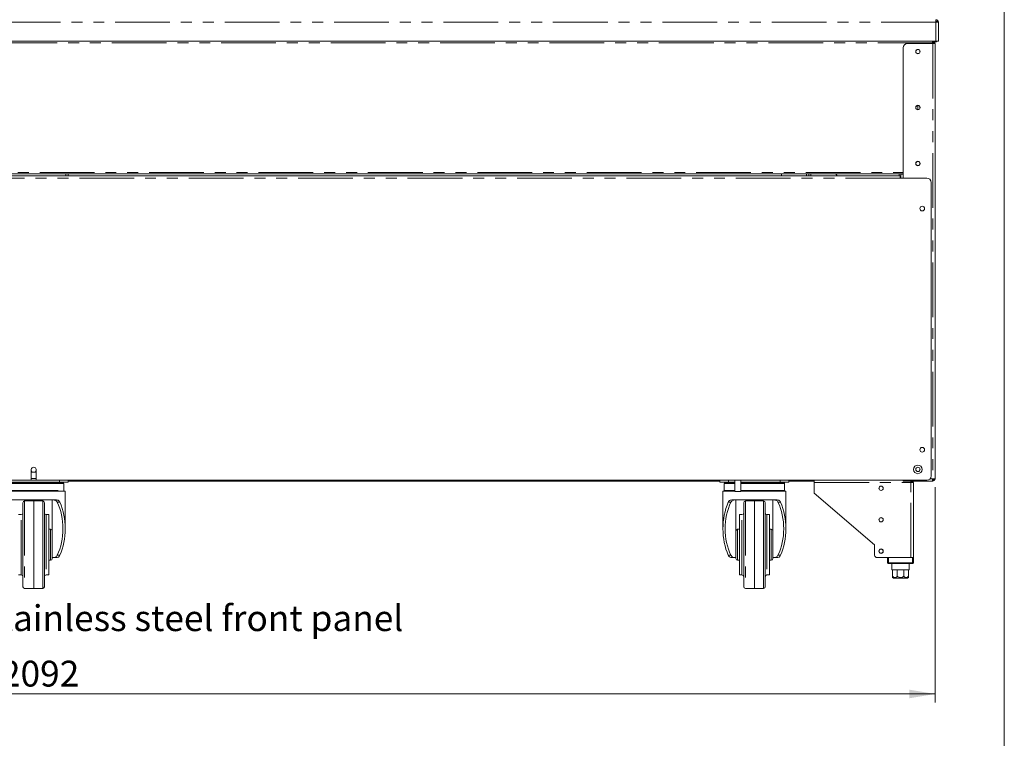
# Model space of a CAD drawing. Units: millimetres. Extents: x 0 to 586, y 0 to 420.
# Drawn here: x 466 to 580, y 202 to 286 of the extents above; entities that cross this region are included whole.
import ezdxf

# ---------------------------------------------------------------- set-up
doc = ezdxf.new("R2010")
doc.units = ezdxf.units.MM
doc.linetypes.add('PHANTOM', pattern=[12.7, 6.35, -1.27, 1.27, -1.27, 1.27, -1.27])
doc.styles.add('SLDTEXTSTYLE0', font='TXT', dxfattribs={"width": 0.605})
doc.dimstyles.new('SLDDIMSTYLE0', dxfattribs={"dimtxt": 3, "dimasz": 3, "dimexe": 0, "dimexo": 0.0625, "dimgap": 0.75, "dimtad": 0, "dimtih": 1, "dimtoh": 1, "dimdec": 0, "dimlfac": 10, "dimrnd": 1e-09, "dimzin": 12, "dimdsep": 46, "dimtxsty": 'SLDTEXTSTYLE0', "dimsah": 1, "dimcen": 0.09, "dimadec": 0, "dimazin": 3, "dimtfac": 1, "dimtofl": 0, "dimtmove": 0, "dimatfit": 3, "dimfxl": 0, "dimfrac": 2, "dimtolj": 1, "dimtzin": 12, "dimarcsym": 0})

# ---------------------------------------------------------------- blocks, each defined once
blk = doc.blocks.new('_D_18')
at = {"color": 7, "linetype": 'Continuous', "lineweight": 0}
for p, q in [((362.61, 231.42), (362.61, 206.42)), ((571.85, 231.42), (571.85, 206.42)), ((571.85, 207.42), (362.61, 207.42))]:
    blk.add_line(p, q, dxfattribs=at)
for points in [[(362.61, 207.42), (365.61, 206.92), (365.61, 207.92)], [(571.85, 207.42), (568.85, 207.92), (568.85, 206.92)]]:
    blk.add_solid(points, dxfattribs=at)
at = {"color": 7, "linetype": 'Continuous', "lineweight": 0, "insert": (463.43, 211.28, 1.48), "char_height": 3, "attachment_point": 1, "style": 'SLDTEXTSTYLE0'}
blk.add_mtext('2092', dxfattribs=at)

msp = doc.modelspace()

# ---------------------------------------------------------------- linework, layer by layer
at = {"color": 7, "linetype": 'Continuous', "lineweight": 0}
msp.add_line((579.873, 9.004), (579.873, 411.004), dxfattribs=at)
at = {"color": 7, "linetype": 'Continuous', "lineweight": 15}
for p, q in [((571.941, 285.437), (571.941, 285.721)), ((571.941, 285.521), (571.975, 285.521)), ((571.975, 285.435), (571.975, 285.521)), ((572.105, 285.437), (572.225, 285.437)), ((572.105, 285.427), (572.105, 285.437)), ((572.225, 285.42), (572.225, 285.437)), ((572.225, 283.221), (572.225, 285.42)), ((571.941, 283.221), (362.509, 283.221)), ((568.129, 282.437), (568.129, 267.799)), ((568.629, 282.937), (571.561, 282.937)), ((571.545, 283.041), (571.545, 283.221)), ((571.561, 282.937), (571.845, 282.937)), ((571.598, 283.041), (571.595, 283.095)), ((571.598, 283.041), (571.598, 283.036)), ((571.725, 283.041), (571.605, 283.041)), ((571.605, 283.036), (571.605, 283.041)), ((571.725, 283.024), (571.725, 283.041)), ((571.725, 282.937), (571.725, 283.024)), ((571.855, 283.127), (571.773, 283.127)), ((571.845, 282.937), (571.845, 232.415)), ((572.225, 283.221), (571.941, 283.221)), ((572.105, 283.221), (572.036, 283.221)), ((569.845, 275.756), (569.845, 275.276)), ((366.321, 267.811), (568.129, 267.811)), ((567.775, 267.595), (366.675, 267.595)), ((471.225, 267.595), (471.225, 267.811)), ((554.005, 267.595), (554.005, 267.811)), ((556.905, 267.595), (556.905, 267.811)), ((557.205, 267.595), (557.205, 267.811)), ((567.675, 267.811), (567.675, 267.595)), ((567.775, 267.595), (567.775, 267.331)), ((567.845, 267.799), (567.845, 267.331)), ((567.845, 267.799), (568.129, 267.799)), ((570.875, 267.331), (567.775, 267.331)), ((571.375, 232.731), (571.375, 266.831)), ((466.95, 233.481), (466.95, 232.231)), ((466.95, 233.316), (467.04, 233.159)), ((467.04, 233.159), (467.41, 233.159)), ((467.41, 233.159), (467.5, 233.316)), ((467.5, 232.231), (467.5, 233.481)), ((363.575, 232.231), (466.95, 232.231)), ((464.225, 232.001), (470.225, 232.001)), ((466.95, 232.251), (467.5, 232.251)), ((467.5, 232.231), (570.875, 232.231)), ((471.225, 232.001), (470.225, 232.001)), ((471.225, 232.231), (471.225, 232.001)), ((546.875, 232.131), (471.225, 232.131)), ((546.875, 232.001), (546.875, 232.231)), ((547.875, 232.001), (546.875, 232.001)), ((547.875, 232.001), (548.609, 232.001)), ((548.609, 232.231), (548.609, 230.917)), ((549.309, 230.917), (549.309, 232.231)), ((549.309, 232.001), (553.875, 232.001)), ((554.875, 232.001), (553.875, 232.001)), ((554.875, 232.231), (554.875, 232.001)), ((557.825, 232.131), (554.875, 232.131)), ((557.825, 232.231), (557.825, 231.967)), ((568.129, 232.231), (568.129, 232.131)), ((571.544, 232.131), (568.129, 232.131)), ((569.182, 232.051), (569.032, 232.051)), ((569.205, 231.967), (569.205, 232.051)), ((571.561, 232.131), (571.544, 232.131)), ((571.561, 232.251), (571.551, 232.251)), ((571.845, 232.415), (571.561, 232.415)), ((571.561, 232.131), (571.561, 232.251)), ((470.875, 230.951), (463.575, 230.951)), ((463.825, 231.951), (470.625, 231.951)), ((470.725, 231.051), (470.725, 231.851)), ((470.875, 226.601), (470.875, 230.951)), ((547.225, 230.951), (547.225, 226.601)), ((548.609, 230.951), (547.225, 230.951)), ((547.375, 231.851), (547.375, 231.051)), ((547.475, 231.951), (548.609, 231.951)), ((549.309, 230.917), (548.609, 230.917)), ((549.309, 231.951), (554.275, 231.951)), ((554.525, 230.951), (549.309, 230.951)), ((554.375, 231.051), (554.375, 231.851)), ((554.525, 226.601), (554.525, 230.951)), ((557.825, 230.751), (557.825, 231.967)), ((569.041, 231.967), (569.325, 231.967)), ((569.325, 223.251), (569.325, 231.967)), ((464.588, 229.951), (469.862, 229.951)), ((467.225, 229.851), (466.172, 229.833)), ((468.279, 229.833), (467.225, 229.851)), ((467.225, 229.851), (467.225, 219.661)), ((469.375, 225.584), (469.375, 229.951)), ((548.238, 229.951), (553.512, 229.951)), ((548.725, 229.951), (548.725, 225.584)), ((550.875, 229.851), (549.822, 229.833)), ((551.929, 229.833), (550.875, 229.851)), ((550.875, 229.851), (550.875, 219.661)), ((553.025, 225.584), (553.025, 229.951)), ((557.825, 230.751), (564.825, 224.751)), ((465.975, 219.87), (465.975, 229.633)), ((468.475, 229.633), (468.475, 219.87)), ((549.625, 219.87), (549.625, 229.633)), ((552.125, 229.633), (552.125, 219.87)), ((465.775, 228.251), (465.475, 228.251)), ((468.975, 228.251), (468.675, 228.251)), ((468.975, 228.251), (468.975, 221.251)), ((549.425, 228.251), (549.125, 228.251)), ((549.125, 228.251), (549.125, 221.251)), ((552.625, 228.251), (552.325, 228.251)), ((552.625, 228.251), (552.625, 221.251)), ((469.175, 226.551), (468.975, 226.551)), ((549.125, 226.551), (548.925, 226.551)), ((552.825, 226.551), (552.625, 226.551)), ((469.375, 225.584), (469.375, 223.918)), ((548.725, 225.584), (548.725, 223.918)), ((553.025, 225.584), (553.025, 223.918)), ((564.825, 224.751), (564.825, 223.551)), ((468.975, 222.951), (469.175, 222.951)), ((469.375, 223.251), (469.375, 223.918)), ((469.375, 223.251), (469.503, 223.251)), ((469.375, 223.251), (469.375, 223.151)), ((469.862, 223.251), (469.503, 223.251)), ((548.597, 223.251), (548.238, 223.251)), ((548.597, 223.251), (548.725, 223.251)), ((548.725, 223.918), (548.725, 223.251)), ((548.725, 223.251), (548.725, 223.151)), ((548.925, 222.951), (549.125, 222.951)), ((552.625, 222.951), (552.825, 222.951)), ((553.025, 223.251), (553.025, 223.918)), ((553.025, 223.251), (553.153, 223.251)), ((553.025, 223.251), (553.025, 223.151)), ((553.512, 223.251), (553.153, 223.251)), ((565.125, 223.251), (569.041, 223.251)), ((566.325, 222.651), (566.325, 223.251)), ((566.425, 223.251), (569.225, 223.251)), ((569.225, 223.251), (569.325, 223.251)), ((569.325, 223.251), (569.325, 222.651)), ((569.225, 222.551), (566.425, 222.551)), ((566.825, 222.551), (566.825, 221.851)), ((566.825, 221.851), (566.9, 221.851)), ((566.9, 221.851), (566.9, 221.151)), ((566.902, 221.851), (567.44, 221.851)), ((566.902, 221.151), (566.902, 221.851)), ((567.44, 221.851), (567.44, 221.151)), ((567.445, 221.851), (568.205, 221.851)), ((567.445, 221.151), (567.445, 221.851)), ((568.205, 221.851), (568.205, 221.151)), ((568.211, 221.851), (568.748, 221.851)), ((568.211, 221.151), (568.211, 221.851)), ((568.748, 221.851), (568.748, 221.151)), ((568.75, 221.851), (568.825, 221.851)), ((568.75, 221.151), (568.75, 221.851)), ((568.825, 221.851), (568.825, 222.551)), ((465.475, 221.251), (465.775, 221.251)), ((468.675, 221.251), (468.975, 221.251)), ((549.125, 221.251), (549.425, 221.251)), ((552.325, 221.251), (552.625, 221.251)), ((568.525, 220.851), (567.125, 220.851)), ((466.172, 219.67), (466.652, 219.661)), ((467.798, 219.661), (468.279, 219.67)), ((549.822, 219.67), (550.302, 219.661)), ((551.448, 219.661), (551.929, 219.67))]:
    msp.add_line(p, q, dxfattribs=at)
at = {"color": 8, "linetype": 'PHANTOM', "lineweight": 0}
for p, q in [((571.941, 285.437), (362.509, 285.437)), ((571.941, 283.221), (571.941, 285.437)), ((571.545, 283.041), (362.905, 283.041)), ((571.545, 282.937), (571.545, 283.041)), ((571.545, 283.041), (571.598, 283.041)), ((571.561, 282.937), (571.561, 232.415)), ((571.855, 283.221), (571.855, 283.127)), ((366.321, 267.991), (568.129, 267.991)), ((470.941, 267.595), (470.941, 267.811)), ((557.405, 267.595), (557.405, 267.811)), ((568.129, 267.799), (568.129, 267.331)), ((567.775, 267.331), (366.675, 267.331)), ((466.95, 232.431), (467.5, 232.431)), ((470.225, 232.001), (470.225, 232.231)), ((547.875, 232.231), (547.875, 232.001)), ((553.875, 232.001), (553.875, 232.231)), ((571.561, 232.415), (571.263, 232.415)), ((470.725, 231.851), (463.725, 231.851)), ((463.725, 231.051), (470.725, 231.051)), ((548.609, 231.851), (547.375, 231.851)), ((547.375, 231.051), (548.609, 231.051)), ((554.375, 231.851), (549.309, 231.851)), ((549.309, 231.051), (554.375, 231.051)), ((557.825, 231.967), (569.041, 231.967)), ((569.041, 223.251), (569.041, 231.967)), ((466.172, 229.833), (466.172, 219.67)), ((468.279, 224.751), (468.279, 229.833)), ((549.822, 229.833), (549.822, 219.67)), ((551.929, 224.751), (551.929, 229.833)), ((470.264, 229.681), (469.958, 229.681)), ((548.142, 229.681), (547.837, 229.681)), ((553.914, 229.681), (553.608, 229.681)), ((465.775, 221.251), (465.775, 228.251)), ((468.675, 228.251), (468.675, 221.251)), ((549.425, 221.251), (549.425, 228.251)), ((552.325, 228.251), (552.325, 221.251)), ((469.175, 222.951), (469.175, 226.551)), ((548.925, 222.951), (548.925, 226.551)), ((552.825, 222.951), (552.825, 226.551)), ((468.279, 219.67), (468.279, 224.751)), ((551.929, 219.67), (551.929, 224.751)), ((469.958, 223.522), (470.264, 223.522)), ((547.837, 223.522), (548.142, 223.522)), ((553.608, 223.522), (553.914, 223.522)), ((566.425, 223.251), (566.425, 222.651)), ((569.225, 222.651), (569.225, 223.251)), ((566.425, 222.651), (566.325, 222.651)), ((566.425, 222.651), (569.225, 222.651)), ((566.425, 222.651), (566.425, 222.551)), ((569.225, 222.651), (569.325, 222.651)), ((569.225, 222.651), (569.225, 222.551)), ((566.9, 221.151), (566.902, 221.151)), ((567.44, 221.151), (567.445, 221.151)), ((568.205, 221.151), (568.211, 221.151)), ((568.748, 221.151), (568.75, 221.151))]:
    msp.add_line(p, q, dxfattribs=at)
at = {"color": 7, "linetype": 'Continuous', "lineweight": 15, "flags": 128}
for points in [[(571.941, 285.437), (571.991, 285.434), (572.038, 285.431), (572.083, 285.429), (572.124, 285.426), (572.159, 285.424), (572.187, 285.422), (572.208, 285.421), (572.221, 285.42), (572.225, 285.42)], [(571.545, 283.041), (571.58, 283.038), (571.614, 283.035), (571.645, 283.032), (571.673, 283.029), (571.695, 283.027), (571.712, 283.025), (571.722, 283.024), (571.725, 283.024)], [(571.596, 283.098), (571.593, 283.098), (571.561, 283.101)], [(569.041, 231.967), (569.038, 232.017), (569.035, 232.065), (569.032, 232.109), (569.031, 232.131)], [(571.544, 232.131), (571.544, 232.136), (571.545, 232.149), (571.546, 232.169), (571.548, 232.198), (571.55, 232.233), (571.552, 232.273), (571.555, 232.318), (571.558, 232.366), (571.561, 232.415)]]:
    msp.add_lwpolyline(points, dxfattribs=at)
at = {"color": 7, "linetype": 'Continuous', "lineweight": 15}
for centre, radius in [((569.845, 282.021), 0.255), ((569.845, 282.016), 0.24), ((569.845, 275.521), 0.255), ((569.845, 275.516), 0.24), ((569.845, 269.021), 0.255), ((569.845, 269.016), 0.24), ((570.345, 263.781), 0.275), ((570.345, 235.781), 0.275), ((569.845, 233.501), 0.5), ((569.845, 233.501), 0.255), ((569.845, 233.501), 0.24), ((565.575, 231.301), 0.255), ((565.575, 231.301), 0.24), ((565.575, 227.651), 0.255), ((565.575, 227.651), 0.24), ((565.575, 224.001), 0.255), ((565.575, 224.001), 0.24)]:
    msp.add_circle(centre, radius, dxfattribs=at)
for centre, radius, start, end in [((571.941, 285.437), 0.284, 360, 90), ((571.941, 285.437), 0.164, 360, 90), ((571.855, 285.381), 0.22, 11.83713, 66.98892), ((568.629, 282.437), 0.5, 90, 180), ((571.561, 282.937), 0.284, 0, 90), ((571.855, 283.347), 0.22, 270, 325.19141), ((570.875, 266.831), 0.5, 0, 90), ((467.225, 233.481), 0.275, 0, 180), ((569.041, 231.967), 0.164, 0, 90), ((569.041, 231.967), 0.284, 0, 35.27243), ((570.875, 232.731), 0.5, 270, 0), ((571.545, 232.431), 0.18, 270, 0), ((571.561, 232.415), 0.164, 270, 0), ((571.561, 232.415), 0.284, 270, 0), ((571.545, 232.431), 0.06, 309.23152, 0), ((470.625, 231.851), 0.1, 0, 90), ((470.625, 231.051), 0.1, 270, 0), ((547.475, 231.851), 0.1, 90, 180), ((547.475, 231.051), 0.1, 180, 270), ((554.275, 231.851), 0.1, 0, 90), ((554.275, 231.051), 0.1, 270, 0), ((466.175, 229.633), 0.2, 91, 180), ((468.275, 229.633), 0.2, 0, 89), ((549.825, 229.633), 0.2, 91, 180), ((551.925, 229.633), 0.2, 0, 89), ((465.775, 228.451), 0.2, 270, 0), ((468.675, 228.451), 0.2, 180, 270), ((549.425, 228.451), 0.2, 270, 0), ((552.325, 228.451), 0.2, 180, 270), ((469.175, 226.351), 0.2, 0, 90), ((548.925, 226.351), 0.2, 90, 180), ((552.825, 226.351), 0.2, 0, 90), ((469.175, 223.151), 0.2, 270, 0), ((548.925, 223.151), 0.2, 180, 270), ((552.825, 223.151), 0.2, 270, 0), ((565.125, 223.551), 0.3, 180, 270), ((566.425, 222.651), 0.1, 180, 270), ((569.225, 222.651), 0.1, 270, 0), ((465.775, 221.051), 0.2, 0, 90), ((468.675, 221.051), 0.2, 90, 180), ((549.425, 221.051), 0.2, 0, 90), ((552.325, 221.051), 0.2, 90, 180), ((567.125, 221.151), 0.3, 221.4284, 270), ((568.525, 221.151), 0.3, 270, 318.56771), ((466.175, 219.87), 0.2, 180, 269), ((468.275, 219.87), 0.2, 271, 0), ((549.825, 219.87), 0.2, 180, 269), ((551.925, 219.87), 0.2, 271, 0)]:
    msp.add_arc(centre, radius, start, end, dxfattribs=at)
for centre, major_axis, ratio, start_param, end_param in [((571.941, 285.437), (0.164, 0), 0.1077907, 5.7595006, 6.2831853), ((571.528, 232.431), (0, 0.18), 0.3333333, 3.6274944, 4.712389), ((467.225, 226.601), (0, 5.177), 0.6567164, 4.0753924, 5.3493855), ((467.225, 226.601), (0, 5.558), 0.6567164, 4.1251735, 5.2996044), ((550.875, 226.601), (0, 5.558), 0.6567164, 0.9835809, 2.1580118), ((550.875, 226.601), (0, 5.177), 0.6567164, 0.9337998, 2.2077929), ((550.875, 226.601), (0, 5.177), 0.6567164, 4.0753924, 5.3493855), ((550.875, 226.601), (0, 5.558), 0.6567164, 4.1251735, 5.2996044)]:
    msp.add_ellipse(centre, major_axis=major_axis, ratio=ratio, start_param=start_param, end_param=end_param, dxfattribs=at)
for points, knots in [([(571.725, 283.041), (571.723, 283.065), (571.717, 283.112), (571.675, 283.172), (571.616, 283.213), (571.569, 283.219), (571.545, 283.221)], [0, 0, 0, 0, 0.24999886, 0.49999713, 0.75001219, 1, 1, 1, 1]), ([(571.605, 283.041), (571.604, 283.049), (571.603, 283.065), (571.589, 283.085), (571.569, 283.099), (571.553, 283.101), (571.545, 283.101)], [0, 0, 0, 0, 0.2500002, 0.4999998, 0.7500157, 1, 1, 1, 1]), ([(560.487, 267.595), (560.486, 267.598), (560.436, 267.675), (560.376, 267.744), (560.317, 267.811)], [0, 0, 0, 0, 0.032418, 1, 1, 1, 1]), ([(469.958, 229.681), (469.925, 229.734), (469.852, 229.851), (469.692, 229.937), (469.564, 229.947), (469.503, 229.951)], [0, 0, 0, 0, 0.3007202, 0.6664795, 1, 1, 1, 1]), ([(469.862, 229.951), (469.93, 229.944), (470.053, 229.929), (470.188, 229.824), (470.241, 229.723), (470.264, 229.681)], [0, 0, 0, 0, 0.42189016, 0.75830593, 1, 1, 1, 1]), ([(547.837, 229.681), (547.866, 229.734), (547.925, 229.839), (548.064, 229.933), (548.176, 229.945), (548.238, 229.951)], [0, 0, 0, 0, 0.3083582, 0.6150113, 1, 1, 1, 1]), ([(548.597, 229.951), (548.524, 229.945), (548.389, 229.932), (548.234, 229.833), (548.17, 229.727), (548.142, 229.681)], [0, 0, 0, 0, 0.40277055, 0.73999788, 1, 1, 1, 1]), ([(553.608, 229.681), (553.575, 229.734), (553.502, 229.851), (553.342, 229.937), (553.214, 229.947), (553.153, 229.951)], [0, 0, 0, 0, 0.3007213, 0.6664817, 1, 1, 1, 1]), ([(553.512, 229.951), (553.58, 229.944), (553.703, 229.929), (553.838, 229.824), (553.891, 229.723), (553.914, 229.681)], [0, 0, 0, 0, 0.4218901, 0.7583055, 1, 1, 1, 1]), ([(469.503, 223.251), (469.577, 223.258), (469.711, 223.271), (469.866, 223.369), (469.93, 223.476), (469.958, 223.522)], [0, 0, 0, 0, 0.40277119, 0.73999949, 1, 1, 1, 1]), ([(470.264, 223.522), (470.234, 223.469), (470.175, 223.364), (470.037, 223.27), (469.925, 223.258), (469.862, 223.251)], [0, 0, 0, 0, 0.3083633, 0.6150134, 1, 1, 1, 1]), ([(548.238, 223.251), (548.17, 223.259), (548.047, 223.273), (547.913, 223.379), (547.859, 223.48), (547.837, 223.522)], [0, 0, 0, 0, 0.4218914, 0.7583094, 1, 1, 1, 1]), ([(548.142, 223.522), (548.175, 223.469), (548.248, 223.352), (548.409, 223.266), (548.536, 223.256), (548.597, 223.251)], [0, 0, 0, 0, 0.3007213, 0.6664817, 1, 1, 1, 1]), ([(553.153, 223.251), (553.227, 223.258), (553.361, 223.271), (553.516, 223.369), (553.58, 223.476), (553.608, 223.522)], [0, 0, 0, 0, 0.4027719, 0.7399979, 1, 1, 1, 1]), ([(553.914, 223.522), (553.884, 223.469), (553.825, 223.364), (553.687, 223.27), (553.575, 223.258), (553.512, 223.251)], [0, 0, 0, 0, 0.3083647, 0.6150155, 1, 1, 1, 1]), ([(566.9, 220.953), (566.9, 220.957), (566.9, 220.963), (566.9, 221.011), (566.9, 221.052), (566.9, 221.1), (566.9, 221.133), (566.9, 221.15), (566.9, 221.151)], [0, 0, 0, 0, 0.44855083, 0.61743416, 0.78748474, 0.88863405, 0.99061886, 1, 1, 1, 1]), ([(566.902, 221.151), (566.904, 221.138), (566.906, 221.11), (566.923, 221.067), (566.961, 221.018), (567.043, 220.967), (567.169, 220.945), (567.289, 220.963), (567.37, 221.011), (567.409, 221.05), (567.433, 221.097), (567.44, 221.131), (567.44, 221.149), (567.44, 221.151)], [0, 0, 0, 0, 0.0438517, 0.087523, 0.1572269, 0.2727718, 0.4903191, 0.7298644, 0.8095353, 0.8896722, 0.9411726, 0.9931248, 1, 1, 1, 1]), ([(567.445, 221.151), (567.445, 221.146), (567.446, 221.128), (567.458, 221.093), (567.492, 221.047), (567.569, 220.995), (567.686, 220.961), (567.849, 220.947), (567.993, 220.964), (568.106, 221.011), (568.163, 221.052), (568.196, 221.1), (568.205, 221.133), (568.205, 221.15), (568.205, 221.151)], [0, 0, 0, 0, 0.0170899, 0.0586535, 0.1150618, 0.2004992, 0.3523286, 0.5001919, 0.7246157, 0.8089538, 0.8938734, 0.9443851, 0.9953153, 1, 1, 1, 1]), ([(568.211, 221.151), (568.212, 221.138), (568.214, 221.11), (568.232, 221.067), (568.269, 221.018), (568.351, 220.967), (568.477, 220.945), (568.597, 220.963), (568.678, 221.011), (568.717, 221.05), (568.741, 221.097), (568.748, 221.131), (568.748, 221.149), (568.748, 221.151)], [0, 0, 0, 0, 0.0438515, 0.0875205, 0.1572249, 0.2727723, 0.4903199, 0.7298685, 0.8095391, 0.8896748, 0.9411749, 0.9931246, 1, 1, 1, 1]), ([(568.75, 221.151), (568.75, 221.146), (568.75, 221.128), (568.75, 221.093), (568.75, 221.047), (568.75, 220.995), (568.75, 220.96), (568.75, 220.955), (568.75, 220.953)], [0, 0, 0, 0, 0.0341762, 0.117295, 0.2300905, 0.40096, 0.7045758, 1, 1, 1, 1]), ([(466.654, 219.661), (466.653, 219.661), (466.653, 219.661), (466.672, 219.661), (466.716, 219.661), (466.825, 219.661), (467.002, 219.661), (467.15, 219.661), (467.225, 219.661)], [0, 0, 0, 0, 0.0293668, 0.0959369, 0.161799, 0.3203964, 0.6572663, 1, 1, 1, 1]), ([(467.797, 219.661), (467.797, 219.661), (467.797, 219.661), (467.779, 219.661), (467.734, 219.661), (467.625, 219.661), (467.448, 219.661), (467.3, 219.661), (467.225, 219.661)], [0, 0, 0, 0, 0.0293668, 0.0959369, 0.161799, 0.3203964, 0.6572663, 1, 1, 1, 1]), ([(550.304, 219.661), (550.303, 219.661), (550.303, 219.661), (550.322, 219.661), (550.366, 219.661), (550.475, 219.661), (550.652, 219.661), (550.8, 219.661), (550.875, 219.661)], [0, 0, 0, 0, 0.0293667, 0.0959382, 0.161797, 0.3203948, 0.6572714, 1, 1, 1, 1]), ([(551.447, 219.661), (551.447, 219.661), (551.447, 219.661), (551.429, 219.661), (551.384, 219.661), (551.275, 219.661), (551.098, 219.661), (550.95, 219.661), (550.875, 219.661)], [0, 0, 0, 0, 0.0293667, 0.0959344, 0.1617988, 0.3203962, 0.6572639, 1, 1, 1, 1])]:
    msp.add_open_spline(points, degree=3, knots=knots, dxfattribs=at)

# ---------------------------------------------------------------- texts
at = {"color": 7, "linetype": 'Continuous', "lineweight": 0, "insert": (433.116, 217.723), "char_height": 3, "attachment_point": 1, "style": 'SLDTEXTSTYLE0'}
msp.add_mtext('Satin polished stainless steel front panel', dxfattribs=at)

# ---------------------------------------------------------------- dimensions: what is measured, and where the dimension line sits
at = {"color": 7, "linetype": 'Continuous', "lineweight": 0}
dim = msp.add_linear_dim(base=(362.605, 209.72), p1=(571.845, 232.415), p2=(362.605, 232.415), dimstyle='SLDDIMSTYLE0', dxfattribs=at)
dim.commit()
dim.dimension.update_dxf_attribs({"geometry": '_D_18', "text_midpoint": (468.018, 209.72), "dimtype": 160})

doc.saveas('drawing.dxf')
